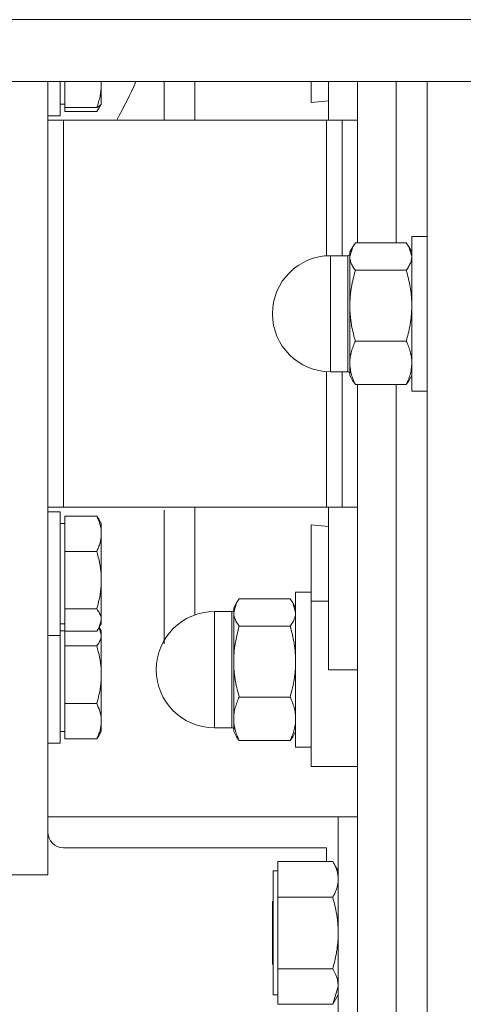
# Model space of a CAD drawing. Units: millimetres. Extents: x 0 to 39614, y -10 to 27300.
# Drawn here: x 9700 to 9758, y 15877 to 16004 of the extents above; entities that cross this region are included whole.
import ezdxf

# ---------------------------------------------------------------- set-up
doc = ezdxf.new("R2010")
doc.units = ezdxf.units.MM
doc.linetypes.add('K5LT_THIN', pattern=[0])
doc.layers.add('R', color=1, linetype='Continuous', true_color=0xff0000)
doc.layers.add('WELDING', color=7, linetype='Continuous', true_color=0xffffff)

msp = doc.modelspace()

# ---------------------------------------------------------------- linework, layer by layer
at = {"layer": 'R', "color": 7, "linetype": 'K5LT_THIN', "lineweight": 13}
for p, q in [((11225.12, 16004.27), (8521.12, 16004.27)), ((11225.12, 15996.27), (8521.12, 15996.27)), ((9704.12, 15893.77), (9704.12, 15996.27)), ((9705.72, 15996.27), (9705.72, 15991.85)), ((9706.32, 15995.9), (9706.32, 15996.27)), ((9706.32, 15992.92), (9706.32, 15995.9)), ((9711.02, 15996.27), (9711.02, 15995.9)), ((9711.02, 15995.9), (9711.02, 15993.35)), ((9719.12, 15996.27), (9715.5, 15996.27)), ((9719.12, 15991.27), (9719.12, 15996.27)), ((9738.12, 15996.27), (9738.12, 15993.56)), ((9740.37, 15996.27), (9740.37, 15991.27)), ((9744.12, 15996.27), (9744.12, 15975.42)), ((9749.12, 15996.27), (9749.12, 15975.42)), ((9749.12, 15996.27), (9749.12, 15975.42)), ((9753.12, 15996.27), (9753.12, 15966.27)), ((9738.12, 15993.56), (9740.37, 15993.77)), ((9706.32, 15993.35), (9705.72, 15993.35)), ((9706.32, 15993.35), (9705.72, 15993.35)), ((9706.32, 15992.92), (9710.44, 15992.92)), ((9706.32, 15992.41), (9706.32, 15992.92)), ((9710.71, 15992.82), (9711.02, 15993.35)), ((9710.99, 15993.3), (9711.02, 15993.35)), ((9705.72, 15991.85), (9704.12, 15991.85)), ((9705.72, 15991.85), (9704.12, 15991.85)), ((9704.12, 15991.27), (9706.12, 15991.27)), ((9706.12, 15991.27), (9740.12, 15991.27)), ((9706.12, 15991.27), (9706.12, 15941.27)), ((9706.32, 15992.41), (9710.44, 15992.41)), ((9740.12, 15991.27), (9742.12, 15991.27)), ((9740.12, 15991.27), (9740.12, 15973.75)), ((9742.12, 15991.27), (9744.12, 15991.27)), ((9742.12, 15973.77), (9742.12, 15991.27)), ((9751.12, 15976.27), (9751.12, 15956.27)), ((9753.12, 15976.27), (9751.12, 15976.27)), ((9743.5, 15974.92), (9743.12, 15974.27)), ((9750.41, 15975.42), (9743.84, 15975.42)), ((9750.74, 15974.92), (9751.12, 15974.27)), ((9742.87, 15973.77), (9740.62, 15973.77)), ((9740.62, 15967.25), (9740.62, 15973.77)), ((9742.87, 15967.25), (9742.87, 15973.77)), ((9743.12, 15974.27), (9743.12, 15973.66)), ((9743.12, 15973.66), (9743.12, 15967.32)), ((9750.41, 15971.9), (9743.84, 15971.9)), ((9740.62, 15967.25), (9740.62, 15958.77)), ((9742.87, 15967.25), (9742.87, 15958.77)), ((9743.12, 15967.32), (9743.12, 15959.92)), ((9753.12, 15966.27), (9753.12, 15826.27)), ((9750.41, 15962.74), (9743.84, 15962.74)), ((9743.12, 15959.92), (9743.12, 15958.27)), ((9740.12, 15958.78), (9740.12, 15941.27)), ((9742.87, 15958.77), (9740.62, 15958.77)), ((9742.12, 15941.27), (9742.12, 15958.77)), ((9743.5, 15957.61), (9743.12, 15958.27)), ((9750.74, 15957.61), (9751.12, 15958.27)), ((9743.84, 15957.11), (9750.41, 15957.11)), ((9744.12, 15957.11), (9744.12, 15867.17)), ((9749.12, 15957.11), (9749.12, 15867.17)), ((9749.12, 15957.11), (9749.12, 15867.17)), ((9753.12, 15956.27), (9751.12, 15956.27)), ((9706.12, 15941.27), (9704.12, 15941.27)), ((9705.72, 15940.68), (9704.12, 15940.68)), ((9705.72, 15940.68), (9704.12, 15940.68)), ((9705.72, 15940.68), (9705.72, 15925.29)), ((9740.12, 15941.27), (9706.12, 15941.27)), ((9719.12, 15940.89), (9719.12, 15923.63)), ((9742.12, 15941.27), (9740.12, 15941.27)), ((9740.37, 15941.27), (9740.37, 15920.27)), ((9744.12, 15941.27), (9742.12, 15941.27)), ((9706.32, 15939.18), (9705.72, 15939.18)), ((9706.32, 15939.18), (9705.72, 15939.18)), ((9706.32, 15940.12), (9710.44, 15940.12)), ((9706.32, 15937.84), (9706.32, 15940.12)), ((9710.71, 15939.72), (9711.02, 15939.18)), ((9710.99, 15939.23), (9711.02, 15939.18)), ((9711.02, 15939.18), (9711.02, 15937.84)), ((9706.32, 15935.56), (9706.32, 15937.84)), ((9711.02, 15937.84), (9711.02, 15931.84)), ((9738.12, 15929.11), (9738.12, 15938.97)), ((9740.37, 15938.76), (9738.12, 15938.97)), ((9706.32, 15935.56), (9710.44, 15935.56)), ((9706.32, 15931.84), (9706.32, 15935.56)), ((9706.32, 15928.12), (9706.32, 15931.84)), ((9711.02, 15931.84), (9711.02, 15926.68)), ((9736.12, 15930.27), (9738.12, 15930.27)), ((9736.12, 15920.27), (9736.12, 15930.27)), ((9728.5, 15928.92), (9728.12, 15928.27)), ((9735.41, 15929.42), (9728.84, 15929.42)), ((9735.74, 15928.92), (9736.12, 15928.27)), ((9738.12, 15907.77), (9738.12, 15929.11)), ((9738.12, 15929.11), (9740.37, 15929.11)), ((9706.32, 15926.68), (9706.32, 15928.12)), ((9706.32, 15928.12), (9710.44, 15928.12)), ((9725.62, 15927.77), (9725.62, 15917.4)), ((9727.87, 15927.77), (9725.62, 15927.77)), ((9727.87, 15927.77), (9727.87, 15927.2)), ((9728.12, 15928.27), (9728.12, 15927.66)), ((9728.12, 15927.66), (9728.12, 15921.32)), ((9706.32, 15925.24), (9706.32, 15926.68)), ((9711.02, 15926.68), (9711.02, 15926.18)), ((9727.87, 15912.77), (9727.87, 15927.2)), ((9706.32, 15926.18), (9705.72, 15926.18)), ((9706.32, 15926.18), (9705.72, 15926.18)), ((9705.72, 15925.29), (9705.72, 15924.68)), ((9706.32, 15925.27), (9705.72, 15925.27)), ((9706.32, 15924.77), (9706.32, 15925.24)), ((9706.32, 15925.24), (9710.44, 15925.24)), ((9710.71, 15925.64), (9711.02, 15926.18)), ((9710.76, 15925.72), (9711.02, 15925.27)), ((9710.99, 15926.12), (9711.02, 15926.18)), ((9711.02, 15925.27), (9711.02, 15924.77)), ((9735.41, 15925.9), (9728.84, 15925.9)), ((9705.72, 15924.68), (9704.12, 15924.68)), ((9705.72, 15924.68), (9705.72, 15910.77)), ((9706.32, 15923.34), (9706.32, 15924.77)), ((9711.02, 15924.77), (9711.02, 15919.62)), ((9706.32, 15923.34), (9710.44, 15923.34)), ((9706.32, 15919.62), (9706.32, 15923.34)), ((9728.12, 15921.32), (9728.12, 15913.92)), ((9736.12, 15910.27), (9736.12, 15920.27)), ((9744.12, 15920.27), (9740.37, 15920.27)), ((9706.32, 15915.9), (9706.32, 15919.62)), ((9711.02, 15919.62), (9711.02, 15913.61)), ((9725.62, 15912.77), (9725.62, 15917.4)), ((9735.41, 15916.74), (9728.84, 15916.74)), ((9706.32, 15915.9), (9710.44, 15915.9)), ((9706.32, 15913.61), (9706.32, 15915.9)), ((9706.32, 15911.33), (9706.32, 15913.61)), ((9711.02, 15913.61), (9711.02, 15912.27)), ((9728.12, 15913.92), (9728.12, 15912.27)), ((9727.87, 15912.77), (9725.62, 15912.77)), ((9706.32, 15912.27), (9705.72, 15912.27)), ((9706.32, 15911.33), (9710.44, 15911.33)), ((9710.71, 15911.73), (9711.02, 15912.27)), ((9728.5, 15911.61), (9728.12, 15912.27)), ((9735.41, 15911.11), (9728.84, 15911.11)), ((9735.74, 15911.61), (9736.12, 15912.27)), ((9705.72, 15910.77), (9704.12, 15910.77)), ((9736.12, 15910.27), (9738.12, 15910.27)), ((9740.37, 15907.77), (9738.12, 15907.77)), ((9740.37, 15907.77), (9744.12, 15907.77)), ((9704.12, 15901.27), (9744.12, 15901.27)), ((9744.12, 15901.27), (9741.62, 15901.27)), ((9741.62, 15901.27), (9741.62, 15871.27)), ((9740.12, 15897.27), (9706.12, 15897.27)), ((9740.12, 15895.5), (9740.12, 15897.27)), ((9733.82, 15895.5), (9740.91, 15895.5)), ((9733.82, 15893.19), (9733.82, 15895.5)), ((9740.91, 15895.49), (9741.62, 15894.27)), ((9704.12, 15893.77), (9699.12, 15893.77)), ((9733.82, 15894.27), (9733.22, 15894.27)), ((9733.22, 15894.27), (9733.22, 15886.25)), ((9733.82, 15890.87), (9733.82, 15893.19)), ((9733.82, 15886.25), (9733.82, 15890.87)), ((9740.91, 15890.87), (9733.82, 15890.87)), ((9733.22, 15890.37), (9733.12, 15890.27)), ((9733.12, 15882.27), (9733.12, 15890.27)), ((9733.22, 15886.25), (9733.22, 15878.27)), ((9733.82, 15881.63), (9733.82, 15886.25)), ((9733.22, 15882.17), (9733.12, 15882.27)), ((9733.82, 15879.33), (9733.82, 15881.63)), ((9733.82, 15881.63), (9740.91, 15881.63)), ((9733.82, 15877.03), (9733.82, 15879.33)), ((9733.82, 15878.27), (9733.22, 15878.27)), ((9740.91, 15877.04), (9741.62, 15878.27)), ((9733.82, 15877.03), (9740.91, 15877.03))]:
    msp.add_line(p, q, dxfattribs=at)
for centre, radius, start, end in [((9642.62, 16029.27), 80, 331.6406, 335.638), ((9740.62, 15966.27), 7.5, 90, 180), ((9742.87, 15974.02), 0.25, 270, 0), ((9740.62, 15966.27), 7.5, 180, 270), ((9742.87, 15958.52), 0.25, 0, 90), ((9725.62, 15920.27), 7.5, 90, 180), ((9727.87, 15928.02), 0.25, 270, 0), ((9725.62, 15920.27), 7.5, 180, 270), ((9727.87, 15912.52), 0.25, 0, 90), ((9706.12, 15899.27), 2, 180, 270)]:
    msp.add_arc(centre, radius, start, end, dxfattribs=at)
at = {"layer": 'WELDING', "color": 7, "linetype": 'K5LT_THIN', "lineweight": 13}
for p, q in [((9711.01, 15996.27), (9711.02, 15995.9)), ((9710.44, 15992.92), (9710.99, 15993.3)), ((9710.71, 15992.82), (9710.44, 15992.41)), ((9710.89, 15993.18), (9710.71, 15992.82)), ((9743.5, 15974.92), (9743.12, 15973.66)), ((9743.84, 15975.42), (9743.5, 15974.92)), ((9750.41, 15975.42), (9750.74, 15974.92)), ((9750.74, 15974.92), (9751.12, 15973.66)), ((9743.84, 15957.11), (9743.5, 15957.61)), ((9750.41, 15957.11), (9750.74, 15957.61)), ((9723.1, 15934.85), (9723.11, 15941.27)), ((9710.71, 15939.72), (9710.44, 15940.12)), ((9710.99, 15939.23), (9710.99, 15939.23)), ((9723.11, 15927.33), (9723.1, 15934.85)), ((9728.5, 15928.92), (9728.12, 15927.66)), ((9728.84, 15929.42), (9728.5, 15928.92)), ((9735.41, 15929.42), (9735.74, 15928.92)), ((9735.74, 15928.92), (9736.12, 15927.66)), ((9711.02, 15926.68), (9710.71, 15925.64)), ((9710.71, 15925.64), (9710.44, 15925.24)), ((9710.76, 15925.72), (9711.02, 15924.77)), ((9710.44, 15911.33), (9710.71, 15911.73)), ((9728.84, 15911.11), (9728.5, 15911.61)), ((9735.41, 15911.11), (9735.74, 15911.61)), ((9740.91, 15895.49), (9740.91, 15895.5)), ((9741.62, 15879.33), (9740.91, 15877.04)), ((9740.91, 15877.04), (9740.91, 15877.03))]:
    msp.add_line(p, q, dxfattribs=at)
msp.add_arc((24911.13, 15998.58), 15188.03, 180.008731, 180.027592, dxfattribs=at)
for points, knots in [([(9711.02, 15995.9), (9711.02, 15995.71), (9711.01, 15995.38), (9710.95, 15994.87), (9710.85, 15994.3), (9710.68, 15993.63), (9710.53, 15993.16), (9710.44, 15992.92)], [0, 0, 0, 0, 1.542462, 2.570231, 4.09527, 6.081962, 8, 8, 8, 8]), ([(9743.12, 15973.66), (9743.12, 15973.57), (9743.13, 15973.4), (9743.18, 15973.15), (9743.25, 15972.91), (9743.39, 15972.59), (9743.58, 15972.25), (9743.77, 15971.99), (9743.84, 15971.9)], [0, 0, 0, 0, 1.288036, 2.550123, 3.773503, 4.936109, 7.581167, 9, 9, 9, 9]), ([(9751.12, 15973.66), (9751.12, 15973.57), (9751.11, 15973.4), (9751.06, 15973.15), (9750.99, 15972.91), (9750.85, 15972.59), (9750.66, 15972.25), (9750.48, 15971.99), (9750.41, 15971.9)], [0, 0, 0, 0, 1.288036, 2.550123, 3.773504, 4.93611, 7.581167, 9, 9, 9, 9]), ([(9743.84, 15971.9), (9743.73, 15971.54), (9743.54, 15970.8), (9743.35, 15969.87), (9743.23, 15969.1), (9743.17, 15968.51), (9743.13, 15967.92), (9743.12, 15967.52), (9743.12, 15967.32)], [0, 0, 0, 0, 2.166874, 4.405132, 5.545763, 6.696667, 7.84678, 9, 9, 9, 9]), ([(9750.41, 15971.9), (9750.51, 15971.54), (9750.71, 15970.8), (9750.9, 15969.87), (9751.01, 15969.1), (9751.07, 15968.51), (9751.11, 15967.92), (9751.12, 15967.52), (9751.12, 15967.32)], [0, 0, 0, 0, 2.165977, 4.403876, 5.544585, 6.695767, 7.846266, 9, 9, 9, 9]), ([(9743.12, 15967.32), (9743.12, 15967.09), (9743.13, 15966.65), (9743.18, 15966), (9743.25, 15965.38), (9743.37, 15964.61), (9743.56, 15963.73), (9743.74, 15963.06), (9743.84, 15962.74)], [0, 0, 0, 0, 1.290161, 2.553916, 3.778458, 4.941395, 7.083028, 9, 9, 9, 9]), ([(9751.12, 15967.32), (9751.12, 15967.09), (9751.11, 15966.65), (9751.06, 15966), (9750.99, 15965.38), (9750.87, 15964.61), (9750.68, 15963.74), (9750.5, 15963.06), (9750.41, 15962.74)], [0, 0, 0, 0, 1.288036, 2.550123, 3.773504, 4.93611, 7.079261, 9, 9, 9, 9]), ([(9743.84, 15962.74), (9743.73, 15962.52), (9743.54, 15962.07), (9743.35, 15961.49), (9743.23, 15961.02), (9743.17, 15960.66), (9743.13, 15960.29), (9743.12, 15960.05), (9743.12, 15959.92)], [0, 0, 0, 0, 2.166893, 4.405159, 5.545789, 6.696687, 7.846791, 9, 9, 9, 9]), ([(9750.41, 15962.74), (9750.51, 15962.52), (9750.71, 15962.07), (9750.9, 15961.49), (9751.01, 15961.02), (9751.07, 15960.66), (9751.11, 15960.29), (9751.12, 15960.05), (9751.12, 15959.92)], [0, 0, 0, 0, 2.165977, 4.403876, 5.544585, 6.695767, 7.846266, 9, 9, 9, 9]), ([(9743.12, 15959.92), (9743.12, 15959.79), (9743.13, 15959.51), (9743.18, 15959.12), (9743.25, 15958.73), (9743.37, 15958.26), (9743.56, 15957.72), (9743.74, 15957.31), (9743.84, 15957.11)], [0, 0, 0, 0, 1.290163, 2.55392, 3.778463, 4.9414, 7.083032, 9, 9, 9, 9]), ([(9751.12, 15959.92), (9751.12, 15959.79), (9751.11, 15959.52), (9751.06, 15959.12), (9750.99, 15958.73), (9750.87, 15958.26), (9750.68, 15957.72), (9750.5, 15957.31), (9750.41, 15957.11)], [0, 0, 0, 0, 1.288036, 2.550123, 3.773504, 4.93611, 7.079261, 9, 9, 9, 9]), ([(9710.44, 15940.12), (9710.58, 15939.82), (9710.76, 15939.38), (9710.92, 15938.81), (9710.99, 15938.42), (9711.02, 15938.1), (9711.02, 15937.9), (9711.02, 15937.84)], [0, 0, 0, 0, 3.236469, 4.681557, 6.011233, 7.334533, 8, 8, 8, 8]), ([(9711.02, 15937.84), (9711.02, 15937.69), (9711.01, 15937.44), (9710.95, 15937.05), (9710.85, 15936.61), (9710.68, 15936.1), (9710.53, 15935.74), (9710.44, 15935.56)], [0, 0, 0, 0, 1.542462, 2.570231, 4.09527, 6.081962, 8, 8, 8, 8]), ([(9710.44, 15935.56), (9710.58, 15935.07), (9710.76, 15934.35), (9710.92, 15933.42), (9710.99, 15932.78), (9711.02, 15932.25), (9711.02, 15931.94), (9711.02, 15931.84)], [0, 0, 0, 0, 3.236469, 4.681557, 6.011233, 7.334533, 8, 8, 8, 8]), ([(9711.02, 15931.84), (9711.02, 15931.59), (9711.01, 15931.19), (9710.95, 15930.55), (9710.85, 15929.84), (9710.68, 15929), (9710.53, 15928.41), (9710.44, 15928.12)], [0, 0, 0, 0, 1.540431, 2.567236, 4.091752, 6.079444, 8, 8, 8, 8]), ([(9710.44, 15928.12), (9710.58, 15927.93), (9710.76, 15927.65), (9710.92, 15927.29), (9710.99, 15927.04), (9711.02, 15926.84), (9711.02, 15926.72), (9711.02, 15926.68)], [0, 0, 0, 0, 3.236467, 4.681555, 6.011231, 7.334533, 8, 8, 8, 8]), ([(9728.12, 15927.66), (9728.12, 15927.57), (9728.13, 15927.4), (9728.18, 15927.15), (9728.25, 15926.91), (9728.39, 15926.59), (9728.58, 15926.25), (9728.77, 15925.99), (9728.84, 15925.9)], [0, 0, 0, 0, 1.288036, 2.550123, 3.773504, 4.93611, 7.581167, 9, 9, 9, 9]), ([(9736.12, 15927.66), (9736.12, 15927.57), (9736.11, 15927.4), (9736.06, 15927.15), (9735.99, 15926.91), (9735.85, 15926.59), (9735.66, 15926.25), (9735.48, 15925.99), (9735.41, 15925.9)], [0, 0, 0, 0, 1.288036, 2.550123, 3.773504, 4.93611, 7.581167, 9, 9, 9, 9]), ([(9728.84, 15925.9), (9728.73, 15925.54), (9728.54, 15924.8), (9728.35, 15923.87), (9728.23, 15923.1), (9728.17, 15922.51), (9728.13, 15921.92), (9728.12, 15921.52), (9728.12, 15921.32)], [0, 0, 0, 0, 2.166893, 4.405159, 5.545789, 6.696687, 7.846791, 9, 9, 9, 9]), ([(9735.41, 15925.9), (9735.51, 15925.54), (9735.71, 15924.8), (9735.9, 15923.87), (9736.01, 15923.1), (9736.07, 15922.51), (9736.11, 15921.92), (9736.12, 15921.52), (9736.12, 15921.32)], [0, 0, 0, 0, 2.165977, 4.403876, 5.544585, 6.695767, 7.846266, 9, 9, 9, 9]), ([(9711.02, 15924.77), (9711.02, 15924.68), (9711.01, 15924.52), (9710.95, 15924.28), (9710.84, 15923.98), (9710.67, 15923.65), (9710.5, 15923.42), (9710.44, 15923.34)], [0, 0, 0, 0, 1.542462, 2.570231, 4.09527, 6.570744, 8, 8, 8, 8]), ([(9710.44, 15923.34), (9710.58, 15922.85), (9710.76, 15922.14), (9710.92, 15921.2), (9710.99, 15920.56), (9711.02, 15920.04), (9711.02, 15919.73), (9711.02, 15919.62)], [0, 0, 0, 0, 3.236469, 4.681557, 6.011233, 7.334533, 8, 8, 8, 8]), ([(9728.12, 15921.32), (9728.12, 15921.09), (9728.13, 15920.65), (9728.18, 15920), (9728.25, 15919.38), (9728.37, 15918.61), (9728.56, 15917.74), (9728.74, 15917.06), (9728.84, 15916.74)], [0, 0, 0, 0, 1.288036, 2.550123, 3.773503, 4.936109, 7.07926, 9, 9, 9, 9]), ([(9736.12, 15921.32), (9736.12, 15921.09), (9736.11, 15920.65), (9736.06, 15920), (9735.99, 15919.38), (9735.87, 15918.61), (9735.68, 15917.74), (9735.5, 15917.06), (9735.41, 15916.74)], [0, 0, 0, 0, 1.288036, 2.550123, 3.773504, 4.93611, 7.079261, 9, 9, 9, 9]), ([(9711.02, 15919.62), (9711.02, 15919.38), (9711.01, 15918.97), (9710.95, 15918.33), (9710.85, 15917.62), (9710.68, 15916.79), (9710.53, 15916.19), (9710.44, 15915.9)], [0, 0, 0, 0, 1.542462, 2.570231, 4.09527, 6.081962, 8, 8, 8, 8]), ([(9728.84, 15916.74), (9728.73, 15916.52), (9728.54, 15916.07), (9728.35, 15915.49), (9728.23, 15915.02), (9728.17, 15914.66), (9728.13, 15914.29), (9728.12, 15914.05), (9728.12, 15913.92)], [0, 0, 0, 0, 2.166893, 4.405159, 5.545789, 6.696687, 7.846791, 9, 9, 9, 9]), ([(9735.41, 15916.74), (9735.51, 15916.52), (9735.71, 15916.07), (9735.9, 15915.49), (9736.01, 15915.02), (9736.07, 15914.66), (9736.11, 15914.29), (9736.12, 15914.05), (9736.12, 15913.92)], [0, 0, 0, 0, 2.165977, 4.403876, 5.544585, 6.695767, 7.846266, 9, 9, 9, 9]), ([(9710.44, 15915.9), (9710.58, 15915.6), (9710.76, 15915.16), (9710.92, 15914.59), (9710.99, 15914.19), (9711.02, 15913.87), (9711.02, 15913.68), (9711.02, 15913.61)], [0, 0, 0, 0, 3.236469, 4.681557, 6.011233, 7.334533, 8, 8, 8, 8]), ([(9711.02, 15913.61), (9711.02, 15913.46), (9711.01, 15913.21), (9710.95, 15912.82), (9710.85, 15912.39), (9710.68, 15911.87), (9710.53, 15911.51), (9710.44, 15911.33)], [0, 0, 0, 0, 1.540431, 2.567236, 4.091752, 6.079444, 8, 8, 8, 8]), ([(9728.12, 15913.92), (9728.12, 15913.79), (9728.13, 15913.52), (9728.18, 15913.12), (9728.25, 15912.73), (9728.37, 15912.26), (9728.56, 15911.72), (9728.74, 15911.31), (9728.84, 15911.11)], [0, 0, 0, 0, 1.288036, 2.550123, 3.773503, 4.936109, 7.07926, 9, 9, 9, 9]), ([(9736.12, 15913.92), (9736.12, 15913.79), (9736.11, 15913.52), (9736.06, 15913.12), (9735.99, 15912.73), (9735.87, 15912.26), (9735.68, 15911.72), (9735.5, 15911.31), (9735.41, 15911.11)], [0, 0, 0, 0, 1.288036, 2.550123, 3.773504, 4.93611, 7.079261, 9, 9, 9, 9]), ([(9740.91, 15895.5), (9741.04, 15895.28), (9741.23, 15894.9), (9741.41, 15894.43), (9741.51, 15894.09), (9741.57, 15893.79), (9741.61, 15893.49), (9741.62, 15893.29), (9741.62, 15893.19)], [0, 0, 0, 0, 2.717766, 4.403876, 5.544585, 6.695767, 7.846266, 9, 9, 9, 9]), ([(9741.62, 15893.19), (9741.62, 15893.07), (9741.61, 15892.85), (9741.56, 15892.52), (9741.49, 15892.21), (9741.37, 15891.82), (9741.18, 15891.37), (9741, 15891.03), (9740.91, 15890.87)], [0, 0, 0, 0, 1.290163, 2.55392, 3.778464, 4.941401, 7.083032, 9, 9, 9, 9]), ([(9740.91, 15890.87), (9741.01, 15890.5), (9741.21, 15889.76), (9741.4, 15888.82), (9741.51, 15888.05), (9741.57, 15887.45), (9741.61, 15886.85), (9741.62, 15886.45), (9741.62, 15886.25)], [0, 0, 0, 0, 2.165977, 4.403876, 5.544585, 6.695767, 7.846266, 9, 9, 9, 9]), ([(9741.62, 15886.25), (9741.62, 15886.02), (9741.61, 15885.58), (9741.56, 15884.93), (9741.49, 15884.3), (9741.37, 15883.52), (9741.18, 15882.64), (9741, 15881.95), (9740.91, 15881.63)], [0, 0, 0, 0, 1.288036, 2.550123, 3.773504, 4.93611, 7.079261, 9, 9, 9, 9]), ([(9740.91, 15881.63), (9741.04, 15881.4), (9741.23, 15881.03), (9741.41, 15880.56), (9741.51, 15880.22), (9741.57, 15879.93), (9741.61, 15879.63), (9741.62, 15879.43), (9741.62, 15879.33)], [0, 0, 0, 0, 2.717766, 4.403876, 5.544585, 6.695767, 7.846266, 9, 9, 9, 9])]:
    msp.add_open_spline(points, degree=3, knots=knots, dxfattribs=at)

doc.saveas('drawing.dxf')
